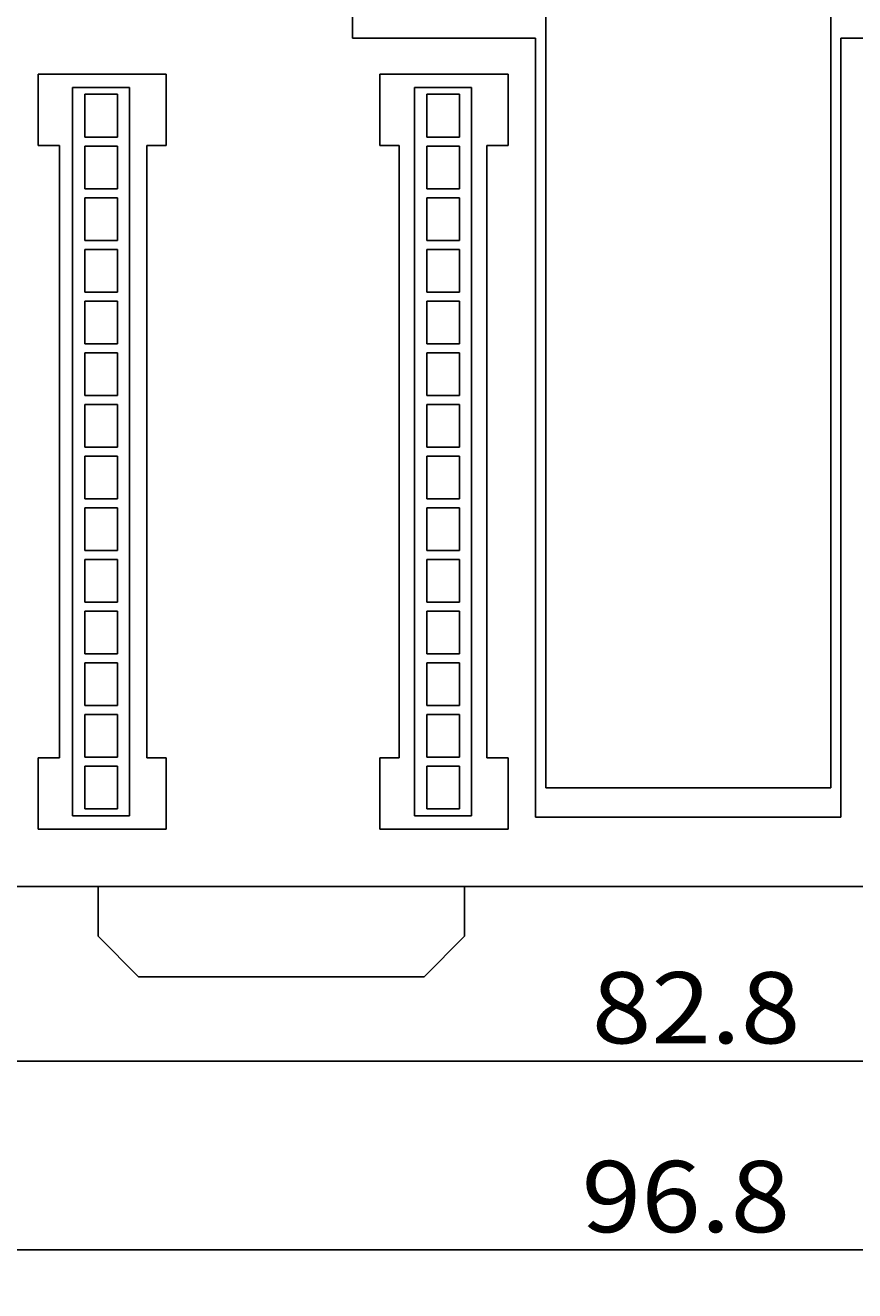
# Model space of a CAD drawing. Extents: x 0 to 594, y 0 to 420.
# Drawn here: x 182 to 223, y 219 to 281 of the extents above; entities that cross this region are included whole.
import ezdxf
from ezdxf.enums import TextEntityAlignment as Align

# ---------------------------------------------------------------- set-up
doc = ezdxf.new("R2010")
doc.units = 0
doc.header["$LTSCALE"] = 32.67
doc.header["$MEASUREMENT"] = 0
doc.layers.add('10000_FRONT', color=7, linetype='CONTINUOUS')
doc.layers.add('10100_DIM_FRONT', color=7, linetype='CONTINUOUS')
doc.dimstyles.get("Standard").update_dxf_attribs({"dimtxt": 0.18, "dimasz": 0.18, "dimexe": 0.18, "dimexo": 0.0625, "dimgap": 0.09, "dimtad": 0, "dimtih": 1, "dimtoh": 1, "dimdec": 4, "dimzin": 0, "dimdsep": 46, "dimtxsty": 'Standard', "dimcen": 0.09, "dimadec": 0, "dimazin": 0, "dimtfac": 1, "dimtdec": 4, "dimtofl": 0, "dimtmove": 0, "dimatfit": 3, "dimfxl": 1, "dimtolj": 1, "dimtzin": 0, "dimarcsym": 0})

# ---------------------------------------------------------------- blocks, each defined once
blk = doc.blocks.new('*D0')
at = {"layer": '10100_DIM_FRONT', "color": 7, "linetype": 'Continuous'}
for p, q in [((159.974, 296.29), (159.974, 218.723)), ((256.774, 239.59), (256.774, 218.723)), ((159.974, 220.723), (208.374, 220.723)), ((256.774, 220.723), (208.374, 220.723))]:
    blk.add_line(p, q, dxfattribs=at)
for points in [[(163.474, 221.223), (159.974, 220.723), (163.474, 220.223)], [(253.274, 220.223), (256.774, 220.723), (253.274, 221.223)]]:
    blk.add_solid(points, dxfattribs=at)
at = {"layer": '10100_DIM_FRONT', "color": 7, "linetype": 'Continuous', "width": 0.97619}
blk.add_text('96.8', height=3.5, dxfattribs=at).set_placement((209.13, 221.598), (219.38, 221.598), align=Align.FIT)
blk = doc.blocks.new('*D1')
at = {"layer": '10100_DIM_FRONT', "color": 7, "linetype": 'Continuous'}
for p, q in [((173.974, 239.59), (173.974, 228.004)), ((256.774, 239.59), (256.774, 228.004)), ((173.974, 230.004), (215.374, 230.004)), ((256.774, 230.004), (215.374, 230.004))]:
    blk.add_line(p, q, dxfattribs=at)
for points in [[(177.474, 230.504), (173.974, 230.004), (177.474, 229.504)], [(253.274, 229.504), (256.774, 230.004), (253.274, 230.504)]]:
    blk.add_solid(points, dxfattribs=at)
at = {"layer": '10100_DIM_FRONT', "color": 7, "linetype": 'Continuous', "width": 0.97619}
blk.add_text('82.8', height=3.5, dxfattribs=at).set_placement((209.632, 230.879), (219.882, 230.879), align=Align.FIT)

msp = doc.modelspace()

# ---------------------------------------------------------------- linework, layer by layer
at = {"layer": '10000_FRONT', "color": 7, "linetype": 'Continuous'}
for p, q in [((197.87423, 314.88955), (197.87423, 280.28355)), ((207.37423, 313.43955), (207.37423, 243.43955)), ((221.37423, 243.43955), (221.37423, 313.43955)), ((197.87423, 280.28355), (206.87423, 280.28355)), ((206.87423, 280.28355), (206.87423, 241.98955)), ((221.87423, 241.98955), (221.87423, 280.28355)), ((221.87423, 280.28355), (230.87423, 280.28355)), ((182.42423, 278.50955), (182.42423, 275.00955)), ((188.72423, 278.50955), (182.42423, 278.50955)), ((188.72423, 275.00955), (188.72423, 278.50955)), ((199.22423, 278.50955), (199.22423, 275.00955)), ((205.52423, 278.50955), (199.22423, 278.50955)), ((205.52423, 275.00955), (205.52423, 278.50955)), ((184.12423, 277.85955), (184.12423, 242.05955)), ((186.92423, 277.85955), (184.12423, 277.85955)), ((184.72423, 275.41955), (184.72423, 277.51955)), ((184.72423, 277.51955), (186.32423, 277.51955)), ((186.32423, 277.51955), (186.32423, 275.41955)), ((186.92423, 242.05955), (186.92423, 277.85955)), ((200.92423, 277.85955), (200.92423, 242.05955)), ((203.72423, 277.85955), (200.92423, 277.85955)), ((201.52423, 275.41955), (201.52423, 277.51955)), ((201.52423, 277.51955), (203.12423, 277.51955)), ((203.12423, 277.51955), (203.12423, 275.41955)), ((203.72423, 242.05955), (203.72423, 277.85955)), ((182.42423, 275.00955), (183.47423, 275.00955)), ((183.47423, 275.00955), (183.47423, 244.90955)), ((186.32423, 275.41955), (184.72423, 275.41955)), ((184.72423, 272.87955), (184.72423, 274.97955)), ((184.72423, 274.97955), (186.32423, 274.97955)), ((186.32423, 274.97955), (186.32423, 272.87955)), ((187.77423, 244.90955), (187.77423, 275.00955)), ((187.77423, 275.00955), (188.72423, 275.00955)), ((199.22423, 275.00955), (200.17423, 275.00955)), ((200.17423, 275.00955), (200.17423, 244.90955)), ((203.12423, 275.41955), (201.52423, 275.41955)), ((201.52423, 272.87955), (201.52423, 274.97955)), ((201.52423, 274.97955), (203.12423, 274.97955)), ((203.12423, 274.97955), (203.12423, 272.87955)), ((204.47423, 244.90955), (204.47423, 275.00955)), ((204.47423, 275.00955), (205.52423, 275.00955)), ((186.32423, 272.87955), (184.72423, 272.87955)), ((184.72423, 270.33955), (184.72423, 272.43955)), ((184.72423, 272.43955), (186.32423, 272.43955)), ((186.32423, 272.43955), (186.32423, 270.33955)), ((203.12423, 272.87955), (201.52423, 272.87955)), ((201.52423, 270.33955), (201.52423, 272.43955)), ((201.52423, 272.43955), (203.12423, 272.43955)), ((203.12423, 272.43955), (203.12423, 270.33955)), ((186.32423, 270.33955), (184.72423, 270.33955)), ((184.72423, 267.79955), (184.72423, 269.89955)), ((184.72423, 269.89955), (186.32423, 269.89955)), ((186.32423, 269.89955), (186.32423, 267.79955)), ((203.12423, 270.33955), (201.52423, 270.33955)), ((201.52423, 267.79955), (201.52423, 269.89955)), ((201.52423, 269.89955), (203.12423, 269.89955)), ((203.12423, 269.89955), (203.12423, 267.79955)), ((186.32423, 267.79955), (184.72423, 267.79955)), ((203.12423, 267.79955), (201.52423, 267.79955)), ((184.72423, 265.25955), (184.72423, 267.35955)), ((184.72423, 267.35955), (186.32423, 267.35955)), ((186.32423, 267.35955), (186.32423, 265.25955)), ((201.52423, 265.25955), (201.52423, 267.35955)), ((201.52423, 267.35955), (203.12423, 267.35955)), ((203.12423, 267.35955), (203.12423, 265.25955)), ((186.32423, 265.25955), (184.72423, 265.25955)), ((203.12423, 265.25955), (201.52423, 265.25955)), ((184.72423, 262.71955), (184.72423, 264.81955)), ((184.72423, 264.81955), (186.32423, 264.81955)), ((186.32423, 264.81955), (186.32423, 262.71955)), ((201.52423, 262.71955), (201.52423, 264.81955)), ((201.52423, 264.81955), (203.12423, 264.81955)), ((203.12423, 264.81955), (203.12423, 262.71955)), ((186.32423, 262.71955), (184.72423, 262.71955)), ((203.12423, 262.71955), (201.52423, 262.71955)), ((184.72423, 260.17955), (184.72423, 262.27955)), ((184.72423, 262.27955), (186.32423, 262.27955)), ((186.32423, 262.27955), (186.32423, 260.17955)), ((201.52423, 260.17955), (201.52423, 262.27955)), ((201.52423, 262.27955), (203.12423, 262.27955)), ((203.12423, 262.27955), (203.12423, 260.17955)), ((186.32423, 260.17955), (184.72423, 260.17955)), ((203.12423, 260.17955), (201.52423, 260.17955)), ((184.72423, 259.73955), (184.72423, 257.63955)), ((186.32423, 259.73955), (184.72423, 259.73955)), ((186.32423, 257.63955), (186.32423, 259.73955)), ((201.52423, 259.73955), (201.52423, 257.63955)), ((203.12423, 259.73955), (201.52423, 259.73955)), ((203.12423, 257.63955), (203.12423, 259.73955)), ((184.72423, 257.63955), (186.32423, 257.63955)), ((201.52423, 257.63955), (203.12423, 257.63955)), ((184.72423, 257.19955), (184.72423, 255.09955)), ((186.32423, 257.19955), (184.72423, 257.19955)), ((186.32423, 255.09955), (186.32423, 257.19955)), ((201.52423, 257.19955), (201.52423, 255.09955)), ((203.12423, 257.19955), (201.52423, 257.19955)), ((203.12423, 255.09955), (203.12423, 257.19955)), ((184.72423, 255.09955), (186.32423, 255.09955)), ((201.52423, 255.09955), (203.12423, 255.09955)), ((184.72423, 254.65955), (184.72423, 252.55955)), ((186.32423, 254.65955), (184.72423, 254.65955)), ((186.32423, 252.55955), (186.32423, 254.65955)), ((201.52423, 254.65955), (201.52423, 252.55955)), ((203.12423, 254.65955), (201.52423, 254.65955)), ((203.12423, 252.55955), (203.12423, 254.65955)), ((184.72423, 252.55955), (186.32423, 252.55955)), ((201.52423, 252.55955), (203.12423, 252.55955)), ((184.72423, 252.11955), (184.72423, 250.01955)), ((186.32423, 252.11955), (184.72423, 252.11955)), ((186.32423, 250.01955), (186.32423, 252.11955)), ((201.52423, 252.11955), (201.52423, 250.01955)), ((203.12423, 252.11955), (201.52423, 252.11955)), ((203.12423, 250.01955), (203.12423, 252.11955)), ((184.72423, 250.01955), (186.32423, 250.01955)), ((201.52423, 250.01955), (203.12423, 250.01955)), ((184.72423, 249.57955), (184.72423, 247.47955)), ((186.32423, 249.57955), (184.72423, 249.57955)), ((186.32423, 247.47955), (186.32423, 249.57955)), ((201.52423, 249.57955), (201.52423, 247.47955)), ((203.12423, 249.57955), (201.52423, 249.57955)), ((203.12423, 247.47955), (203.12423, 249.57955)), ((184.72423, 247.47955), (186.32423, 247.47955)), ((184.72423, 247.03955), (184.72423, 244.93955)), ((186.32423, 247.03955), (184.72423, 247.03955)), ((186.32423, 244.93955), (186.32423, 247.03955)), ((201.52423, 247.47955), (203.12423, 247.47955)), ((201.52423, 247.03955), (201.52423, 244.93955)), ((203.12423, 247.03955), (201.52423, 247.03955)), ((203.12423, 244.93955), (203.12423, 247.03955)), ((182.42423, 244.90955), (182.42423, 241.40955)), ((183.47423, 244.90955), (182.42423, 244.90955)), ((184.72423, 244.93955), (186.32423, 244.93955)), ((184.72423, 244.49955), (184.72423, 242.39955)), ((186.32423, 244.49955), (184.72423, 244.49955)), ((186.32423, 242.39955), (186.32423, 244.49955)), ((188.72423, 244.90955), (187.77423, 244.90955)), ((188.72423, 241.40955), (188.72423, 244.90955)), ((199.22423, 244.90955), (199.22423, 241.40955)), ((200.17423, 244.90955), (199.22423, 244.90955)), ((201.52423, 244.93955), (203.12423, 244.93955)), ((201.52423, 244.49955), (201.52423, 242.39955)), ((203.12423, 244.49955), (201.52423, 244.49955)), ((203.12423, 242.39955), (203.12423, 244.49955)), ((205.52423, 244.90955), (204.47423, 244.90955)), ((205.52423, 241.40955), (205.52423, 244.90955)), ((207.37423, 243.43955), (221.37423, 243.43955)), ((184.12423, 242.05955), (186.92423, 242.05955)), ((184.72423, 242.39955), (186.32423, 242.39955)), ((200.92423, 242.05955), (203.72423, 242.05955)), ((201.52423, 242.39955), (203.12423, 242.39955)), ((206.87423, 241.98955), (221.87423, 241.98955)), ((182.42423, 241.40955), (188.72423, 241.40955)), ((199.22423, 241.40955), (205.52423, 241.40955)), ((174.97423, 238.58955), (255.77423, 238.58955)), ((185.37423, 238.58955), (185.37423, 236.13955)), ((203.37423, 238.58955), (203.37423, 236.13955)), ((187.37449, 234.13929), (185.37423, 236.13955)), ((203.37423, 236.13955), (201.37397, 234.13929)), ((187.36435, 234.13955), (201.38411, 234.13955))]:
    msp.add_line(p, q, dxfattribs=at)

# ---------------------------------------------------------------- dimensions: what is measured, and where the dimension line sits
at = {"layer": '10100_DIM_FRONT', "color": 7, "linetype": 'Continuous'}
for base, p1, picture, middle in [((256.77423, 220.72272), (159.97423, 296.28955), '*D0', (214.25526, 223.34772)), ((256.77423, 230.00406), (173.97423, 239.58955), '*D1', (214.75695, 232.62906))]:
    dim = msp.add_linear_dim(base=base, p1=p1, p2=(256.77423, 239.58955), dimstyle='Standard', dxfattribs=at)
    dim.commit()
    dim.dimension.update_dxf_attribs({"geometry": picture, "text_midpoint": middle, "dimtype": 128})

doc.saveas('drawing.dxf')
